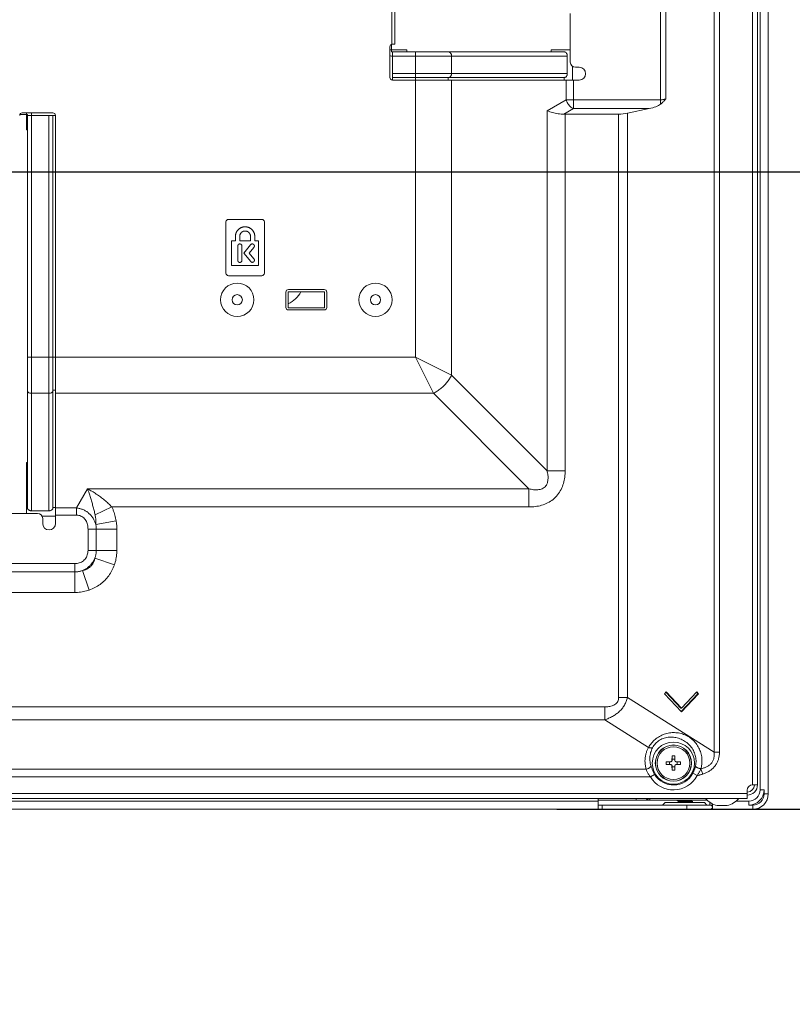
# Model space of a CAD drawing. Units: inches. Extents: x 5 to 149, y 7 to 114.
# Drawn here: x 134 to 140, y 45 to 53 of the extents above; entities that cross this region are included whole.
import ezdxf

# ---------------------------------------------------------------- set-up
doc = ezdxf.new("R2010")
doc.units = ezdxf.units.IN
doc.header["$MEASUREMENT"] = 0
doc.layers.get('0').update_dxf_attribs({"lineweight": 0})
for name, color, linetype, lineweight in [('02___PRT_ALL_AXES', 7, 'Continuous', 0), ('03_ALL_AXES', 7, 'Continuous', 0), ('06___PRT_ALL_SURFS', 7, 'Continuous', 0), ('20_ALL_FEATURES', 7, 'Continuous', 0)]:
    doc.layers.add(name, color=color, linetype=linetype, lineweight=lineweight)
doc.styles.add('DC_TEXTSTYLE4', font='arial.ttf', dxfattribs={"height": 0.75})
doc.dimstyles.get("Standard").update_dxf_attribs({"dimtxt": 0.18, "dimasz": 0.18, "dimexe": 0.18, "dimexo": 0.0625, "dimgap": 0.09, "dimtad": 0, "dimtih": 1, "dimtoh": 1, "dimdec": 4, "dimzin": 0, "dimdsep": 46, "dimtxsty": 'Standard', "dimcen": 0.09, "dimadec": 0, "dimazin": 0, "dimtfac": 1, "dimtdec": 4, "dimtofl": 0, "dimtmove": 0, "dimatfit": 3, "dimfxl": 1, "dimtolj": 1, "dimtzin": 0, "dimarcsym": 0})

# ---------------------------------------------------------------- blocks, each defined once
blk = doc.blocks.new('*D22')
at = {"color": 0, "linetype": 'Continuous', "lineweight": -2, "ltscale": 0.624966}
for p, q in [((141.7571, 52.475), (141.7571, 53.225)), ((126.7571, 51.725), (142.1321, 51.725)), ((141.7571, 51.725), (141.7571, 50.856)), ((141.7571, 46.8235), (141.7571, 47.6925)), ((138.4196, 46.8235), (142.1321, 46.8235)), ((141.7571, 46.0735), (141.7571, 45.3235))]:
    blk.add_line(p, q, dxfattribs=at)
at = {"color": 0}
for points in [[(141.6321, 52.475), (141.8821, 52.475), (141.7571, 51.725)], [(141.8821, 46.0735), (141.6321, 46.0735), (141.7571, 46.8235)]]:
    blk.add_solid(points, dxfattribs=at)
at = {"layer": 'Defpoints', "color": 0}
for p in [(125.7009, 51.725), (141.7571, 51.725), (138.3571, 46.8235)]:
    blk.add_point(p, dxfattribs=at)
at = {"color": 0, "lineweight": 0, "insert": (141.7571, 49.2743), "char_height": 0.75, "attachment_point": 5, "rotation": 90, "style": 'DC_TEXTSTYLE4'}
blk.add_mtext('\\A1;4.901', dxfattribs=at)

msp = doc.modelspace()

# ---------------------------------------------------------------- linework, layer by layer
at = {"color": 7, "linetype": 'Continuous', "lineweight": 0, "ltscale": 4.999726}
for p, q in [((140.0445, 46.9416), (140.0445, 72.2555)), ((139.9225, 72.1866), (139.9225, 47.0105)), ((139.9619, 72.1866), (139.9619, 47.0105)), ((139.6286, 71.8231), (139.6286, 47.2628)), ((139.669, 71.8231), (139.669, 47.2628)), ((139.2567, 52.2851), (139.2567, 65.3866)), ((139.9816, 59.7068), (139.9816, 46.9731)), ((137.1502, 52.7048), (137.1502, 55.376)), ((137.1738, 52.7052), (137.1738, 55.376)), ((139.2164, 52.2446), (139.2164, 55.1669)), ((138.5222, 52.9414), (138.5222, 52.5674)), ((137.1463, 52.6462), (137.1463, 52.7048)), ((137.1738, 52.7052), (137.1541, 52.7052)), ((137.1345, 52.4493), (137.1345, 52.6855)), ((137.1345, 52.6619), (137.2644, 52.6619)), ((137.1463, 52.6462), (138.477, 52.6462)), ((137.1463, 52.6147), (138.4992, 52.6147)), ((137.1541, 52.4297), (137.1541, 52.6462)), ((137.2644, 52.6462), (137.2644, 52.6619)), ((137.3309, 50.2995), (137.3309, 52.6462)), ((137.6093, 52.6147), (137.6093, 52.4808)), ((138.3746, 52.6619), (138.5222, 52.6619)), ((138.3746, 52.6462), (138.3746, 52.6619)), ((138.4992, 52.6147), (138.4992, 52.4808)), ((138.4992, 52.4808), (137.1541, 52.4808)), ((138.54, 52.5347), (138.54, 52.4297)), ((138.5616, 52.5281), (138.5911, 52.5281)), ((138.477, 52.4493), (137.1541, 52.4493)), ((137.1541, 52.4297), (138.5911, 52.4297)), ((137.5843, 52.4493), (137.5843, 52.4297)), ((137.6093, 50.1603), (137.6093, 52.4297)), ((138.4742, 52.4493), (138.4742, 52.4297)), ((138.4906, 52.4297), (138.4906, 52.2783)), ((138.5462, 52.2101), (138.5462, 52.4297)), ((138.3438, 52.1935), (138.4906, 52.2783)), ((138.4906, 52.2783), (139.2164, 52.2783)), ((134.3472, 52.1659), (134.2898, 52.1659)), ((134.5441, 52.1777), (134.3078, 52.1777)), ((134.3393, 52.1777), (134.3393, 52.0478)), ((134.3472, 49.1405), (134.3472, 52.1659)), ((134.3787, 49.1182), (134.3787, 52.1659)), ((138.3438, 49.4259), (138.3438, 52.1935)), ((138.4732, 52.1679), (138.5462, 52.2101)), ((138.8942, 52.168), (138.483, 52.168)), ((138.483, 49.4259), (138.483, 52.168)), ((138.5462, 52.2101), (139.129, 52.2101)), ((138.8942, 47.6834), (138.8942, 52.168)), ((139.129, 52.2101), (138.9615, 52.1749)), ((138.9615, 47.6834), (138.9615, 52.1749)), ((134.3472, 52.158), (134.5637, 52.158)), ((134.5126, 52.158), (134.5126, 49.1182)), ((134.5441, 52.158), (134.5441, 49.1405)), ((134.5637, 49.0204), (134.5637, 52.158)), ((134.3393, 52.0478), (134.3472, 52.0478)), ((135.8747, 51.3392), (135.8747, 50.9455)), ((136.1503, 51.3588), (135.8944, 51.3588)), ((136.1699, 50.9455), (136.1699, 51.3392)), ((135.8944, 50.9258), (136.1503, 50.9258)), ((136.3353, 50.7998), (136.3353, 50.6817)), ((136.3524, 50.8024), (136.6331, 50.8024)), ((136.3524, 50.6792), (136.3524, 50.8024)), ((136.6306, 50.8195), (136.355, 50.8195)), ((136.6331, 50.8024), (136.6331, 50.6792)), ((136.6502, 50.6817), (136.6502, 50.7998)), ((136.6331, 50.6792), (136.3524, 50.6792)), ((136.355, 50.662), (136.6306, 50.662)), ((134.3472, 50.2995), (137.3309, 50.2995)), ((137.6093, 50.1603), (137.3309, 50.2995)), ((137.4701, 50.0212), (137.3309, 50.2995)), ((138.3438, 49.4259), (137.6093, 50.1603)), ((134.5441, 50.0462), (134.5637, 50.0462)), ((134.3787, 50.0212), (134.5126, 50.0212)), ((137.4701, 50.0212), (134.5637, 50.0212)), ((138.2046, 49.2867), (137.4701, 50.0212)), ((134.3393, 49.4889), (134.3472, 49.4889)), ((134.3393, 49.4889), (134.3393, 49.109)), ((138.483, 49.4259), (138.3438, 49.4259)), ((134.7254, 49.1399), (134.8101, 49.2867)), ((134.8101, 49.2867), (138.2046, 49.2867)), ((138.2046, 49.1475), (138.2046, 49.2867)), ((134.5441, 49.1432), (134.5637, 49.1432)), ((134.7254, 49.1399), (134.5637, 49.1399)), ((134.7254, 49.1399), (134.7254, 49.0842)), ((134.8683, 49.0863), (134.9972, 49.1475)), ((138.2046, 49.1475), (134.9972, 49.1475)), ((134.4259, 49.0972), (134.052, 49.0972)), ((134.3787, 49.1182), (134.5126, 49.1182)), ((134.5637, 49.0775), (134.46, 49.0775)), ((134.4653, 49.0204), (134.4653, 49.0578)), ((134.7254, 49.0842), (134.5637, 49.0842)), ((134.8739, 49.0137), (135.0302, 49.0401)), ((135.0355, 48.9763), (134.8135, 48.9763)), ((134.8135, 48.8138), (134.8135, 48.9763)), ((134.8769, 48.8138), (134.8769, 48.9763)), ((135.0355, 48.8138), (135.0355, 48.9763)), ((134.8135, 48.8138), (135.0355, 48.8138)), ((134.8671, 48.7549), (135.0167, 48.7023)), ((126.7434, 48.7115), (134.7113, 48.7115)), ((134.7113, 48.4896), (134.7113, 48.7115)), ((126.7434, 48.6481), (134.7113, 48.6481)), ((134.7702, 48.6579), (134.8228, 48.5084)), ((126.7434, 48.4896), (134.7113, 48.4896)), ((139.2588, 47.7248), (139.2457, 47.7108)), ((139.2457, 47.7108), (139.3765, 47.5716)), ((139.3725, 47.5995), (139.2567, 47.7227)), ((139.3765, 47.5995), (139.2588, 47.7248)), ((139.3744, 47.5737), (139.5033, 47.7108)), ((139.4942, 47.7248), (139.3765, 47.5995)), ((139.3765, 47.5716), (139.5073, 47.7108)), ((139.5033, 47.7108), (139.4921, 47.7227)), ((139.5073, 47.7108), (139.4942, 47.7248)), ((139.5073, 47.7108), (139.5033, 47.7108)), ((138.8942, 47.6834), (138.9615, 47.6834)), ((139.6286, 47.2628), (138.9615, 47.6834)), ((138.787, 47.6101), (96.8777, 47.6101)), ((138.787, 47.6101), (138.787, 47.5116)), ((139.3765, 47.5995), (139.3725, 47.5995)), ((96.8777, 47.5116), (138.787, 47.5116)), ((139.124, 47.2992), (138.787, 47.5116)), ((139.6286, 47.2628), (139.669, 47.2628)), ((139.2958, 47.19), (139.2603, 47.1888)), ((139.2859, 47.1878), (139.2603, 47.1888)), ((139.2603, 47.1888), (139.2603, 47.1671)), ((139.2859, 47.1681), (139.2603, 47.1671)), ((139.2603, 47.1671), (139.2958, 47.1659)), ((139.2976, 47.1882), (139.2859, 47.1878)), ((139.2859, 47.1878), (139.2859, 47.1681)), ((139.2859, 47.1681), (139.2976, 47.1677)), ((139.2976, 47.1882), (139.2958, 47.19)), ((139.2976, 47.1677), (139.2958, 47.1659)), ((139.3046, 47.2331), (139.3034, 47.1976)), ((139.3052, 47.1958), (139.3034, 47.1976)), ((139.3263, 47.2331), (139.3046, 47.2331)), ((139.3056, 47.2075), (139.3046, 47.2331)), ((139.3056, 47.2075), (139.3052, 47.1958)), ((139.3253, 47.2075), (139.3056, 47.2075)), ((139.3253, 47.2075), (139.3263, 47.2331)), ((139.3257, 47.1958), (139.3253, 47.2075)), ((139.3257, 47.1958), (139.3275, 47.1976)), ((139.3275, 47.1976), (139.3263, 47.2331)), ((139.3333, 47.1882), (139.3351, 47.19)), ((139.345, 47.1878), (139.3333, 47.1882)), ((139.3333, 47.1677), (139.345, 47.1681)), ((139.3333, 47.1677), (139.3351, 47.1659)), ((139.3706, 47.1888), (139.3351, 47.19)), ((139.3351, 47.1659), (139.3706, 47.1671)), ((139.345, 47.1878), (139.3706, 47.1888)), ((139.345, 47.1681), (139.345, 47.1878)), ((139.345, 47.1681), (139.3706, 47.1671)), ((139.3706, 47.1671), (139.3706, 47.1888)), ((139.1054, 47.1313), (118.0424, 47.1313)), ((139.1385, 47.0722), (139.1711, 47.0917)), ((139.3052, 47.1601), (139.3034, 47.1583)), ((139.3034, 47.1583), (139.3046, 47.1229)), ((139.3056, 47.1484), (139.3046, 47.1229)), ((139.3046, 47.1229), (139.3263, 47.1229)), ((139.3052, 47.1601), (139.3056, 47.1484)), ((139.3056, 47.1484), (139.3253, 47.1484)), ((139.3253, 47.1484), (139.3257, 47.1601)), ((139.3253, 47.1484), (139.3263, 47.1229)), ((139.3257, 47.1601), (139.3275, 47.1583)), ((139.3263, 47.1229), (139.3275, 47.1583)), ((139.4978, 47.0818), (139.4642, 47.0996)), ((139.5412, 47.0934), (139.5271, 47.1345)), ((139.1385, 47.0722), (118.0093, 47.0722)), ((95.7816, 46.9455), (139.8831, 46.9455)), ((139.8831, 46.9061), (139.8831, 46.9711)), ((139.9619, 47.0105), (139.9225, 47.0105)), ((140.013, 46.9731), (139.9816, 46.9731)), ((140.013, 46.9416), (140.013, 46.9731)), ((140.013, 46.9416), (140.0445, 46.9416)), ((95.7816, 46.9061), (139.8831, 46.9061)), ((138.7368, 46.8865), (118.8166, 46.8865)), ((138.7368, 46.8235), (138.7368, 46.9061)), ((138.7368, 46.8943), (139.5747, 46.8943)), ((139.0288, 46.9061), (139.0288, 46.8943)), ((139.1349, 46.9061), (139.1349, 46.8943)), ((139.3438, 46.8937), (139.3438, 46.8911)), ((139.3438, 46.8911), (139.3479, 46.8922)), ((139.344, 46.8908), (139.3438, 46.8911)), ((139.344, 46.8908), (139.3555, 46.8841)), ((139.3559, 46.8811), (139.3447, 46.8746)), ((139.3479, 46.8922), (139.373, 46.8943)), ((139.3887, 46.8755), (139.3981, 46.876)), ((139.3928, 46.8784), (139.3957, 46.8785)), ((139.3957, 46.8785), (139.4026, 46.8789)), ((139.3981, 46.876), (139.4076, 46.8766)), ((139.4076, 46.8766), (139.417, 46.8771)), ((139.4616, 46.8841), (139.4502, 46.8908)), ((139.4508, 46.8746), (139.4616, 46.8809)), ((139.4619, 46.8838), (139.4616, 46.8841)), ((139.4619, 46.8812), (139.4619, 46.8838)), ((139.5957, 46.855), (139.5957, 46.877)), ((139.6154, 46.8235), (139.6154, 46.8649)), ((139.8949, 46.8865), (139.7975, 46.8865)), ((139.8949, 46.855), (139.8949, 46.8865)), ((118.8166, 46.8235), (139.9264, 46.8235)), ((138.7368, 46.855), (139.6154, 46.855)), ((138.7683, 46.855), (138.7683, 46.8235)), ((139.4186, 46.855), (139.4186, 46.8235)), ((139.8949, 46.855), (139.9264, 46.855)), ((139.9264, 46.855), (139.9264, 46.8235))]:
    msp.add_line(p, q, dxfattribs=at)
for radius in [0.1622, 0.1393, 0.1378, 0.126]:
    msp.add_circle((139.3154, 47.178), radius, dxfattribs=at)
for centre, radius, start, end in [((137.1541, 52.6855), 0.0197, 90, 180), ((137.1463, 52.6462), 0.0315, 247.94023, 270), ((138.5616, 52.5674), 0.0394, 180, 270), ((137.5653, 52.4808), 0.0441, 355.41989, 359.99035), ((138.5911, 52.4789), 0.0492, 270, 90), ((137.1541, 52.4493), 0.0197, 180, 270), ((134.3078, 52.158), 0.0197, 90, 180), ((134.3472, 52.1659), 0.0315, 0, 22.05977), ((134.5441, 52.158), 0.0197, 0, 90), ((135.8944, 51.3392), 0.0197, 90, 180), ((136.1503, 51.3392), 0.0197, 0, 90), ((135.8944, 50.9455), 0.0197, 180, 270), ((136.1503, 50.9455), 0.0197, 270, 0), ((136.355, 50.7998), 0.0197, 90, 180), ((136.2684, 50.8982), 0.2067, 294.28487, 331.99693), ((136.6306, 50.7998), 0.0197, 0, 90), ((136.355, 50.6817), 0.0197, 180, 270), ((136.6306, 50.6817), 0.0197, 270, 0), ((134.3708, 49.109), 0.0315, 180, 202.05977), ((134.4259, 49.0578), 0.0394, 0, 90), ((134.5145, 49.0204), 0.0492, 180, 0), ((139.3195, 47.2121), 0.1851, 190.63631, 197.71247), ((139.2955, 47.1979), 0.00788, 272.12114, 357.87886), ((139.2955, 47.158), 0.00788, 2.12114, 87.87886), ((139.2973, 47.1961), 0.00788, 272.12114, 357.87886), ((139.2973, 47.1598), 0.00788, 2.12114, 87.87886), ((139.3336, 47.1961), 0.00788, 182.12114, 267.87886), ((139.3336, 47.1598), 0.00788, 92.12114, 177.87886), ((139.3354, 47.1979), 0.00788, 182.12114, 267.87886), ((139.3354, 47.158), 0.00788, 92.12114, 177.87886), ((139.3336, 47.1925), 0.1561, 345.5701, 354.6527), ((139.3111, 47.1943), 0.2241, 344.53773, 352.95702), ((139.3207, 47.1925), 0.2238, 188.79659, 195.87698), ((139.3154, 47.178), 0.1681, 210.86017, 332.20238), ((139.3154, 47.178), 0.2061, 210.86017, 332.20028), ((139.8831, 47.0105), 0.0787, 270, 0), ((139.8831, 47.0105), 0.0551, 270, 0), ((139.9225, 46.9711), 0.0394, 90, 180), ((139.8949, 46.9731), 0.1181, 270, 0), ((139.8949, 46.9731), 0.0866, 270, 0), ((139.9264, 46.9416), 0.1181, 270, 0), ((139.9264, 46.9416), 0.0866, 270, 0), ((139.1349, 46.9416), 0.0472, 228.69829, 270), ((139.5997, 46.8392), 0.0157, 0, 90), ((139.5997, 46.8392), 0.0157, 270, 334.28571)]:
    msp.add_arc(centre, radius, start, end, dxfattribs=at)
for centre, major_axis, ratio, start_param, end_param in [((139.0209, 52.2783), (0.2163, 0), 0.36397, 5.235988, 5.840801), ((138.483, 52.0544), (0.1968, 0), 0.57735, 1.570796, 1.620584), ((138.8942, 52.2817), (0.1968, 0), 0.57735, 4.712389, 5.061455)]:
    msp.add_ellipse(centre, major_axis=major_axis, ratio=ratio, start_param=start_param, end_param=end_param, dxfattribs=at)
for points in [[(137.587, 52.6462), (137.5937, 52.6446), (137.5997, 52.6404), (137.6042, 52.6348), (137.6072, 52.6284), (137.6088, 52.6216), (137.6093, 52.6147)], [(138.477, 52.6462), (138.4837, 52.6446), (138.4896, 52.6404), (138.4942, 52.6348), (138.4972, 52.6284), (138.4988, 52.6216), (138.4992, 52.6147)], [(137.587, 52.4493), (137.5932, 52.4507), (137.5988, 52.4542), (137.6033, 52.4592), (137.6063, 52.4648), (137.6082, 52.471), (137.6092, 52.4773)], [(138.4992, 52.4808), (138.4988, 52.4739), (138.4972, 52.4671), (138.4942, 52.4607), (138.4896, 52.4551), (138.4837, 52.4509), (138.477, 52.4493)], [(138.5462, 52.2101), (138.5332, 52.2174), (138.5216, 52.2269), (138.5113, 52.2381), (138.5026, 52.2506), (138.4957, 52.2641), (138.4906, 52.2783)], [(139.2164, 52.2446), (139.2252, 52.2518), (139.2337, 52.2596), (139.2417, 52.2678), (139.2494, 52.2763), (139.2567, 52.2851)], [(139.2164, 52.2783), (139.2232, 52.2785), (139.23, 52.279), (139.2368, 52.28), (139.2436, 52.2813), (139.2502, 52.283), (139.2567, 52.2851)], [(138.4732, 52.1679), (138.4511, 52.1683), (138.4291, 52.1706), (138.4073, 52.1744), (138.3858, 52.1796), (138.3646, 52.186), (138.3438, 52.1935)], [(137.4701, 50.0212), (137.4989, 50.0378), (137.5257, 50.0575), (137.5505, 50.08), (137.573, 50.1047), (137.5927, 50.1316), (137.6093, 50.1603)], [(134.3472, 50.0434), (134.3488, 50.0367), (134.3529, 50.0308), (134.3586, 50.0262), (134.365, 50.0232), (134.3718, 50.0216), (134.3787, 50.0212)], [(134.5441, 50.0434), (134.5425, 50.0367), (134.5383, 50.0308), (134.5327, 50.0262), (134.5263, 50.0232), (134.5195, 50.0216), (134.5126, 50.0212)], [(138.2046, 49.1475), (138.2538, 49.1506), (138.3022, 49.1606), (138.3482, 49.1789), (138.3899, 49.2056), (138.4248, 49.2405), (138.4516, 49.2822), (138.4699, 49.3283), (138.4799, 49.3767), (138.483, 49.4259)], [(138.2046, 49.2867), (138.2215, 49.283), (138.2385, 49.2804), (138.2558, 49.2791), (138.2731, 49.2796), (138.2902, 49.2822), (138.3066, 49.2878), (138.3215, 49.2967), (138.3337, 49.309), (138.3426, 49.3239), (138.3482, 49.3403), (138.3509, 49.3574), (138.3514, 49.3747), (138.3501, 49.3919), (138.3475, 49.409), (138.3438, 49.4259)], [(134.9972, 49.1475), (134.9694, 49.1749), (134.94, 49.2005), (134.9091, 49.2245), (134.8772, 49.2469), (134.8441, 49.2677), (134.8101, 49.2867)], [(134.8683, 49.0863), (134.8603, 49.1201), (134.8516, 49.1538), (134.8423, 49.1874), (134.8323, 49.2207), (134.8216, 49.2538), (134.8101, 49.2867)], [(134.3496, 49.1319), (134.3488, 49.1335), (134.3481, 49.1352), (134.3476, 49.1369), (134.3473, 49.1387), (134.3472, 49.1405)], [(134.3787, 49.1182), (134.3733, 49.1185), (134.3678, 49.1196), (134.3624, 49.1214), (134.3574, 49.1241), (134.353, 49.1276), (134.3496, 49.1319)], [(134.5441, 49.1405), (134.5425, 49.1338), (134.5383, 49.1278), (134.5327, 49.1233), (134.5263, 49.1203), (134.5195, 49.1187), (134.5126, 49.1182)], [(134.8739, 49.0137), (134.8647, 49.0378), (134.8523, 49.0607), (134.8368, 49.0816), (134.8186, 49.1), (134.7979, 49.1153), (134.775, 49.1271), (134.7507, 49.1354), (134.7254, 49.1399)], [(135.0302, 49.0401), (135.0259, 49.0622), (135.0205, 49.0841), (135.0139, 49.1057), (135.0062, 49.1269), (134.9972, 49.1475)], [(134.8135, 48.9763), (134.8127, 48.9935), (134.8099, 49.0106), (134.8049, 49.0273), (134.7975, 49.0429), (134.7873, 49.057), (134.7744, 49.0688), (134.7593, 49.0775), (134.7427, 49.0826), (134.7254, 49.0842)], [(134.8739, 49.0137), (134.8742, 49.0283), (134.8739, 49.0429), (134.8728, 49.0575), (134.871, 49.072), (134.8683, 49.0863)], [(134.8769, 48.9763), (134.8768, 48.9838), (134.8765, 48.9913), (134.8759, 48.9988), (134.875, 49.0063), (134.8739, 49.0137)], [(135.0355, 48.9763), (135.0353, 48.9891), (135.0346, 49.0019), (135.0336, 49.0147), (135.0321, 49.0275), (135.0302, 49.0401)], [(134.7113, 48.7115), (134.7292, 48.7128), (134.7467, 48.7169), (134.7633, 48.724), (134.7783, 48.7341), (134.791, 48.7468), (134.801, 48.7618), (134.8081, 48.7784), (134.8122, 48.7959), (134.8135, 48.8138)], [(134.7702, 48.6579), (134.7935, 48.6647), (134.8154, 48.6756), (134.8344, 48.6907), (134.8495, 48.7097), (134.8604, 48.7316), (134.8671, 48.7549)], [(134.7702, 48.6579), (134.791, 48.6684), (134.8105, 48.6815), (134.8281, 48.697), (134.8436, 48.7146), (134.8566, 48.734), (134.8671, 48.7549)], [(134.8671, 48.7549), (134.8707, 48.7663), (134.8734, 48.778), (134.8754, 48.7899), (134.8766, 48.8018), (134.8769, 48.8138)], [(135.0167, 48.7023), (135.0234, 48.7239), (135.0287, 48.7461), (135.0324, 48.7685), (135.0347, 48.7912), (135.0355, 48.8138)], [(134.8228, 48.5084), (134.866, 48.5272), (134.9062, 48.5521), (134.9422, 48.5829), (134.973, 48.6189), (134.9979, 48.6591), (135.0167, 48.7023)], [(134.7113, 48.6481), (134.7232, 48.6485), (134.7352, 48.6497), (134.7471, 48.6516), (134.7587, 48.6544), (134.7702, 48.6579)], [(134.7113, 48.4896), (134.7339, 48.4904), (134.7566, 48.4926), (134.779, 48.4964), (134.8011, 48.5017), (134.8228, 48.5084)], [(138.787, 47.6101), (138.8032, 47.6106), (138.8194, 47.6122), (138.8353, 47.6153), (138.8507, 47.6203), (138.8652, 47.6279), (138.8778, 47.6384), (138.8872, 47.6516), (138.8925, 47.6671), (138.8942, 47.6834)], [(138.787, 47.5116), (138.8173, 47.5225), (138.8464, 47.5364), (138.8738, 47.5535), (138.8986, 47.5738), (138.9203, 47.5974), (138.9382, 47.6239), (138.952, 47.6528), (138.9615, 47.6834)], [(139.5335, 47.1668), (139.5348, 47.207), (139.5289, 47.2469), (139.5157, 47.285), (139.4959, 47.3201), (139.4698, 47.3509), (139.4386, 47.3763), (139.4031, 47.3955), (139.3647, 47.4077), (139.3247, 47.4126), (139.2845, 47.4101), (139.2454, 47.4003), (139.2087, 47.3837), (139.1755, 47.3607), (139.147, 47.3323), (139.124, 47.2992)], [(139.489, 47.178), (139.4878, 47.2179), (139.4773, 47.2565), (139.4585, 47.2918), (139.4326, 47.3225), (139.4008, 47.3476), (139.3646, 47.3658), (139.3252, 47.3761), (139.2847, 47.3779), (139.2452, 47.3708), (139.2087, 47.3544), (139.1776, 47.3291), (139.1546, 47.2964)], [(139.124, 47.2992), (139.1136, 47.2774), (139.1056, 47.2545), (139.1001, 47.2308), (139.0973, 47.2066), (139.0971, 47.1824), (139.0995, 47.1583)], [(139.1546, 47.2964), (139.1496, 47.2948), (139.1443, 47.2945), (139.139, 47.295), (139.1338, 47.296), (139.1288, 47.2974), (139.124, 47.2992)], [(139.1546, 47.2964), (139.1464, 47.2779), (139.1402, 47.2585), (139.1362, 47.2386), (139.1344, 47.2183), (139.1349, 47.198), (139.1375, 47.178)], [(139.6286, 47.2628), (139.6297, 47.2401), (139.627, 47.2176), (139.6194, 47.196), (139.6072, 47.1768), (139.5907, 47.1612), (139.571, 47.1493), (139.5494, 47.1405), (139.5271, 47.1345)], [(139.669, 47.2628), (139.6676, 47.2375), (139.6629, 47.2125), (139.6546, 47.1885), (139.6425, 47.1661), (139.6269, 47.1461), (139.6082, 47.1288), (139.5873, 47.1144), (139.5647, 47.1027), (139.5411, 47.0934)], [(139.1054, 47.1313), (139.1128, 47.1332), (139.12, 47.1359), (139.127, 47.1393), (139.1337, 47.1437), (139.1394, 47.1491), (139.1431, 47.1558)], [(139.1054, 47.1313), (139.1096, 47.1208), (139.1143, 47.1105), (139.1196, 47.1005), (139.1254, 47.0907), (139.1317, 47.0813), (139.1385, 47.0722)], [(139.1431, 47.1558), (139.1468, 47.1447), (139.1508, 47.1338), (139.1553, 47.123), (139.1601, 47.1123), (139.1654, 47.1019), (139.1711, 47.0917)], [(139.4642, 47.0996), (139.4685, 47.1082), (139.4724, 47.117), (139.476, 47.126), (139.4793, 47.1351), (139.4822, 47.1443), (139.4848, 47.1536)], [(139.5271, 47.1345), (139.5213, 47.1356), (139.5155, 47.137), (139.5098, 47.1387), (139.5043, 47.1408), (139.4988, 47.1431), (139.4936, 47.1458), (139.4887, 47.1492), (139.4848, 47.1536)], [(139.4978, 47.0818), (139.5035, 47.0901), (139.5089, 47.0986), (139.514, 47.1073), (139.5187, 47.1162), (139.523, 47.1253), (139.5271, 47.1345)], [(139.5411, 47.0934), (139.5326, 47.0906), (139.524, 47.0881), (139.5153, 47.0858), (139.5066, 47.0837), (139.4978, 47.0818)], [(139.3438, 46.8937), (139.3438, 46.8937), (139.3438, 46.8938), (139.3439, 46.8938), (139.3439, 46.8939), (139.344, 46.8939), (139.344, 46.8939)], [(139.3451, 46.8746), (139.3491, 46.8753), (139.353, 46.8757), (139.357, 46.8761), (139.361, 46.8764), (139.3649, 46.8767), (139.3689, 46.877), (139.3729, 46.8772), (139.3769, 46.8775), (139.3808, 46.8777), (139.3848, 46.8779), (139.3888, 46.8781), (139.3928, 46.8784)], [(139.3556, 46.8842), (139.358, 46.8852), (139.3606, 46.8857), (139.3632, 46.886), (139.3659, 46.8863), (139.3685, 46.8866), (139.3711, 46.8869), (139.3738, 46.8871), (139.3764, 46.8873), (139.379, 46.8875), (139.3817, 46.8877), (139.3843, 46.8879), (139.387, 46.8881), (139.3896, 46.8883), (139.3923, 46.8885), (139.3949, 46.8886), (139.3976, 46.8888), (139.4002, 46.889), (139.4028, 46.8892)], [(139.4028, 46.8857), (139.3997, 46.8855), (139.3966, 46.8853), (139.3934, 46.8851), (139.3903, 46.8849), (139.3871, 46.8846), (139.384, 46.8844), (139.3809, 46.8842), (139.3777, 46.884), (139.3746, 46.8837), (139.3714, 46.8834), (139.3683, 46.8831), (139.3652, 46.8828), (139.3621, 46.8824), (139.3589, 46.882), (139.3559, 46.8811)], [(139.4026, 46.8789), (139.4056, 46.879), (139.4086, 46.8792), (139.4116, 46.8794), (139.4145, 46.8795), (139.4175, 46.8797), (139.4205, 46.8798), (139.4235, 46.88), (139.4264, 46.8802), (139.4294, 46.8804), (139.4324, 46.8805), (139.4354, 46.8807), (139.4384, 46.8809), (139.4413, 46.8811), (139.4443, 46.8813), (139.4473, 46.8816), (139.4503, 46.8818), (139.4532, 46.8821), (139.4562, 46.8824), (139.4591, 46.8828), (139.4619, 46.8838)], [(139.4028, 46.8892), (139.406, 46.8894), (139.4091, 46.8896), (139.4123, 46.8898), (139.4154, 46.89), (139.4185, 46.8902), (139.4217, 46.8904), (139.4248, 46.8907), (139.428, 46.8909), (139.4311, 46.8912), (139.4342, 46.8914), (139.4374, 46.8917), (139.4405, 46.8921), (139.4436, 46.8924), (139.4467, 46.8929), (139.4498, 46.8937)], [(139.4501, 46.8906), (139.4477, 46.8896), (139.4451, 46.8892), (139.4425, 46.8888), (139.4398, 46.8885), (139.4372, 46.8883), (139.4346, 46.888), (139.4319, 46.8878), (139.4293, 46.8876), (139.4266, 46.8874), (139.424, 46.8872), (139.4213, 46.887), (139.4187, 46.8868), (139.4161, 46.8866), (139.4134, 46.8864), (139.4108, 46.8862), (139.4081, 46.8861), (139.4055, 46.8859), (139.4028, 46.8857)], [(139.417, 46.8771), (139.42, 46.8772), (139.423, 46.8774), (139.426, 46.8776), (139.429, 46.8777), (139.432, 46.8779), (139.4349, 46.8781), (139.4379, 46.8783), (139.4409, 46.8785), (139.4439, 46.8787), (139.4469, 46.8789), (139.4498, 46.8792), (139.4528, 46.8795), (139.4558, 46.8798), (139.4588, 46.8802), (139.4616, 46.8809)], [(139.4616, 46.8809), (139.4617, 46.881), (139.4618, 46.881), (139.4618, 46.881), (139.4619, 46.8811), (139.4619, 46.8812), (139.4619, 46.8812)]]:
    msp.add_spline(points, degree=3, dxfattribs=at)
at = {"layer": '02___PRT_ALL_AXES', "color": 7, "linetype": 'Continuous', "lineweight": 0, "ltscale": 4.999726}
for p, q in [((139.252, 46.8746), (139.2323, 46.855)), ((139.252, 46.8746), (139.5537, 46.8746)), ((139.3556, 46.8842), (139.3556, 46.881)), ((139.4501, 46.8939), (139.4501, 46.8906)), ((139.5537, 46.8746), (139.5734, 46.855))]:
    msp.add_line(p, q, dxfattribs=at)
at = {"layer": '03_ALL_AXES', "color": 7, "linetype": 'Continuous', "lineweight": 0, "ltscale": 4.999726}
for centre in [(135.9613, 50.7408), (137.0242, 50.7408)]:
    msp.add_circle(centre, 0.1279, dxfattribs=at)
at = {"layer": '06___PRT_ALL_SURFS', "color": 7, "linetype": 'Continuous', "lineweight": 0, "ltscale": 4.999726}
msp.add_arc((136.2684, 50.8982), 0.2067, 294.28487, 331.99693, dxfattribs=at)
at = {"layer": '20_ALL_FEATURES', "color": 7, "linetype": 'Continuous', "lineweight": 0, "ltscale": 4.999726}
for p, q in [((135.9475, 51.1933), (135.918, 51.1933)), ((135.918, 51.1933), (135.918, 51.0045)), ((135.9475, 51.2275), (135.9475, 51.1933)), ((135.98, 51.1933), (135.98, 51.2275)), ((136.0633, 51.1933), (135.98, 51.1933)), ((136.0633, 51.2275), (136.0633, 51.1933)), ((136.0959, 51.1933), (136.0959, 51.2275)), ((136.1254, 51.1933), (136.0959, 51.1933)), ((136.1254, 51.0045), (136.1254, 51.1933)), ((135.9648, 51.0442), (135.9648, 51.1532)), ((135.9975, 51.1532), (135.9975, 51.0442)), ((136.0117, 51.099), (136.0639, 51.1639)), ((136.0892, 51.1432), (136.052, 51.0999)), ((136.0644, 51.0343), (136.0117, 51.099)), ((136.052, 51.0999), (136.0896, 51.055)), ((135.918, 51.0045), (136.1254, 51.0045)), ((139.6509, 46.8518), (139.7296, 46.8518))]:
    msp.add_line(p, q, dxfattribs=at)
for centre in [(135.9613, 50.7408), (137.0242, 50.7408)]:
    msp.add_circle(centre, 0.0394, dxfattribs=at)
for start, end in [(220.44972, 256.45869), (283.54131, 319.55028)]:
    msp.add_arc((139.6902, 47.0152), 0.1681, start, end, dxfattribs=at)
for points in [[(136.0959, 51.2275), (136.0958, 51.2323), (136.0953, 51.2371), (136.0945, 51.2419), (136.0934, 51.2467), (136.092, 51.2513), (136.0903, 51.2559), (136.0882, 51.2603), (136.0859, 51.2646), (136.0834, 51.2687), (136.0805, 51.2726), (136.0775, 51.2764), (136.0741, 51.2799), (136.0706, 51.2832), (136.0668, 51.2863), (136.0629, 51.2892), (136.0588, 51.2917), (136.0545, 51.294), (136.0501, 51.296), (136.0455, 51.2977), (136.0409, 51.2992), (136.0362, 51.3003), (136.0314, 51.301), (136.0265, 51.3015), (136.0217, 51.3017), (136.0168, 51.3015), (136.012, 51.301), (136.0072, 51.3003), (136.0025, 51.2992), (135.9978, 51.2978), (135.9933, 51.296), (135.9889, 51.294), (135.9846, 51.2917), (135.9805, 51.2892), (135.9765, 51.2863), (135.9728, 51.2833), (135.9692, 51.2799), (135.9659, 51.2764), (135.9628, 51.2726), (135.96, 51.2687), (135.9574, 51.2646), (135.9551, 51.2603), (135.9531, 51.2559), (135.9514, 51.2513), (135.95, 51.2467), (135.9489, 51.2419), (135.9481, 51.2371), (135.9476, 51.2323), (135.9475, 51.2275)], [(135.98, 51.2275), (135.9801, 51.23), (135.9804, 51.2326), (135.9808, 51.2351), (135.9813, 51.2376), (135.982, 51.2401), (135.9829, 51.2425), (135.9839, 51.2449), (135.985, 51.2472), (135.9863, 51.2494), (135.9877, 51.2515), (135.9893, 51.2536), (135.9909, 51.2555), (135.9927, 51.2574), (135.9946, 51.2591), (135.9966, 51.2607), (135.9987, 51.2622), (136.0009, 51.2635), (136.0031, 51.2647), (136.0055, 51.2658), (136.0079, 51.2667), (136.0103, 51.2675), (136.0128, 51.2681), (136.0153, 51.2686), (136.0178, 51.2689), (136.0204, 51.2691), (136.023, 51.2691), (136.0255, 51.2689), (136.0281, 51.2686), (136.0306, 51.2681), (136.0331, 51.2675), (136.0355, 51.2667), (136.0379, 51.2658), (136.0402, 51.2647), (136.0425, 51.2635), (136.0447, 51.2622), (136.0468, 51.2607), (136.0488, 51.2591), (136.0506, 51.2574), (136.0524, 51.2555), (136.0541, 51.2536), (136.0557, 51.2515), (136.0571, 51.2494), (136.0584, 51.2472), (136.0595, 51.2449), (136.0605, 51.2425), (136.0614, 51.2401), (136.0621, 51.2376), (136.0626, 51.2351), (136.063, 51.2326), (136.0633, 51.23), (136.0633, 51.2275)], [(135.9648, 51.1532), (135.9649, 51.1543), (135.965, 51.1555), (135.9652, 51.1566), (135.9654, 51.1577), (135.9658, 51.1588), (135.9662, 51.1599), (135.9667, 51.1609), (135.9673, 51.1619), (135.9679, 51.1629), (135.9686, 51.1638), (135.9694, 51.1646), (135.9702, 51.1654), (135.9711, 51.1662), (135.972, 51.1668), (135.973, 51.1674), (135.974, 51.168), (135.975, 51.1685), (135.9761, 51.1688), (135.9772, 51.1692), (135.9783, 51.1694), (135.9794, 51.1696), (135.9806, 51.1696), (135.9817, 51.1696), (135.9829, 51.1695), (135.984, 51.1694), (135.9851, 51.1691), (135.9862, 51.1688), (135.9873, 51.1684), (135.9883, 51.168), (135.9893, 51.1674), (135.9903, 51.1668), (135.9912, 51.1661), (135.9921, 51.1654), (135.9929, 51.1646), (135.9937, 51.1638), (135.9944, 51.1628), (135.995, 51.1619), (135.9956, 51.1609), (135.9961, 51.1599), (135.9965, 51.1588), (135.9969, 51.1577), (135.9971, 51.1566), (135.9973, 51.1555), (135.9974, 51.1543), (135.9975, 51.1532)], [(136.0639, 51.1639), (136.0647, 51.1648), (136.0655, 51.1656), (136.0664, 51.1663), (136.0673, 51.167), (136.0682, 51.1676), (136.0692, 51.1682), (136.0703, 51.1687), (136.0713, 51.1691), (136.0724, 51.1694), (136.0736, 51.1697), (136.0747, 51.1698), (136.0758, 51.17), (136.077, 51.17), (136.0781, 51.1699), (136.0792, 51.1698), (136.0804, 51.1696), (136.0815, 51.1693), (136.0826, 51.1689), (136.0836, 51.1684), (136.0846, 51.1679), (136.0856, 51.1673), (136.0865, 51.1666), (136.0874, 51.1659), (136.0882, 51.1651), (136.089, 51.1643), (136.0897, 51.1634), (136.0904, 51.1625), (136.0909, 51.1615), (136.0915, 51.1604), (136.0919, 51.1594), (136.0923, 51.1583), (136.0925, 51.1572), (136.0928, 51.1561), (136.0929, 51.1549), (136.0929, 51.1538), (136.0929, 51.1527), (136.0928, 51.1515), (136.0926, 51.1504), (136.0923, 51.1493), (136.092, 51.1482), (136.0916, 51.1471), (136.0911, 51.1461), (136.0905, 51.1451), (136.0899, 51.1441), (136.0892, 51.1432)], [(135.9975, 51.0442), (135.9974, 51.0431), (135.9973, 51.0419), (135.9971, 51.0408), (135.9969, 51.0397), (135.9965, 51.0386), (135.9961, 51.0376), (135.9956, 51.0365), (135.995, 51.0356), (135.9944, 51.0346), (135.9937, 51.0337), (135.9929, 51.0329), (135.9921, 51.0321), (135.9912, 51.0313), (135.9903, 51.0307), (135.9893, 51.0301), (135.9883, 51.0295), (135.9873, 51.0291), (135.9862, 51.0287), (135.9851, 51.0284), (135.984, 51.0281), (135.9828, 51.028), (135.9817, 51.0279), (135.9806, 51.0279), (135.9794, 51.028), (135.9783, 51.0281), (135.9772, 51.0283), (135.9761, 51.0287), (135.975, 51.029), (135.974, 51.0295), (135.973, 51.03), (135.972, 51.0307), (135.9711, 51.0313), (135.9702, 51.0321), (135.9694, 51.0329), (135.9686, 51.0337), (135.9679, 51.0346), (135.9673, 51.0356), (135.9667, 51.0365), (135.9662, 51.0376), (135.9658, 51.0386), (135.9655, 51.0397), (135.9652, 51.0408), (135.965, 51.0419), (135.9649, 51.0431), (135.9648, 51.0442)], [(136.0873, 51.0318), (136.0859, 51.0308), (136.0845, 51.03), (136.0829, 51.0293), (136.0813, 51.0287), (136.0796, 51.0284), (136.0779, 51.0282), (136.0762, 51.0282), (136.0745, 51.0284), (136.0728, 51.0288), (136.0712, 51.0293), (136.0696, 51.03), (136.0682, 51.0309), (136.0668, 51.0319), (136.0655, 51.033), (136.0644, 51.0343)], [(136.0896, 51.055), (136.0906, 51.0536), (136.0915, 51.0521), (136.0922, 51.0505), (136.0928, 51.0489), (136.0931, 51.0472), (136.0933, 51.0455), (136.0933, 51.0438), (136.0932, 51.0421), (136.0928, 51.0404), (136.0923, 51.0387), (136.0916, 51.0372), (136.0908, 51.0357), (136.0897, 51.0343), (136.0886, 51.033), (136.0873, 51.0318)]]:
    msp.add_spline(points, degree=3, dxfattribs=at)

# ---------------------------------------------------------------- dimensions: what is measured, and where the dimension line sits
at = {"color": 172, "linetype": 'Continuous', "lineweight": 0, "ltscale": 0.624966, "true_color": 0x0000d5}
dim = msp.add_linear_dim(base=(141.75712, 51.72499), p1=(138.35706, 46.82353), p2=(125.70092, 51.72499), angle=90, dimstyle='Standard', override={"dimtxt": 0.75, "dimasz": 0.75, "dimexe": 0.375, "dimgap": 0.375, "dimtad": 0, "dimjust": 0, "dimtih": 0, "dimtoh": 0, "dimdec": 3, "dimzin": 0, "dimlunit": 2, "dimtxsty": 'DC_TEXTSTYLE4', "dimsah": 0, "dimtol": 0, "dimtfac": 1, "dimtdec": 3, "dimtix": 0, "dimtofl": 1, "dimtmove": 0, "dimfxl": 15, "dimfxlon": 1}, dxfattribs=at)
dim.commit()
dim.dimension.update_dxf_attribs({"geometry": '*D22', "text_midpoint": (141.75712, 49.27426)})

doc.saveas('drawing.dxf')
